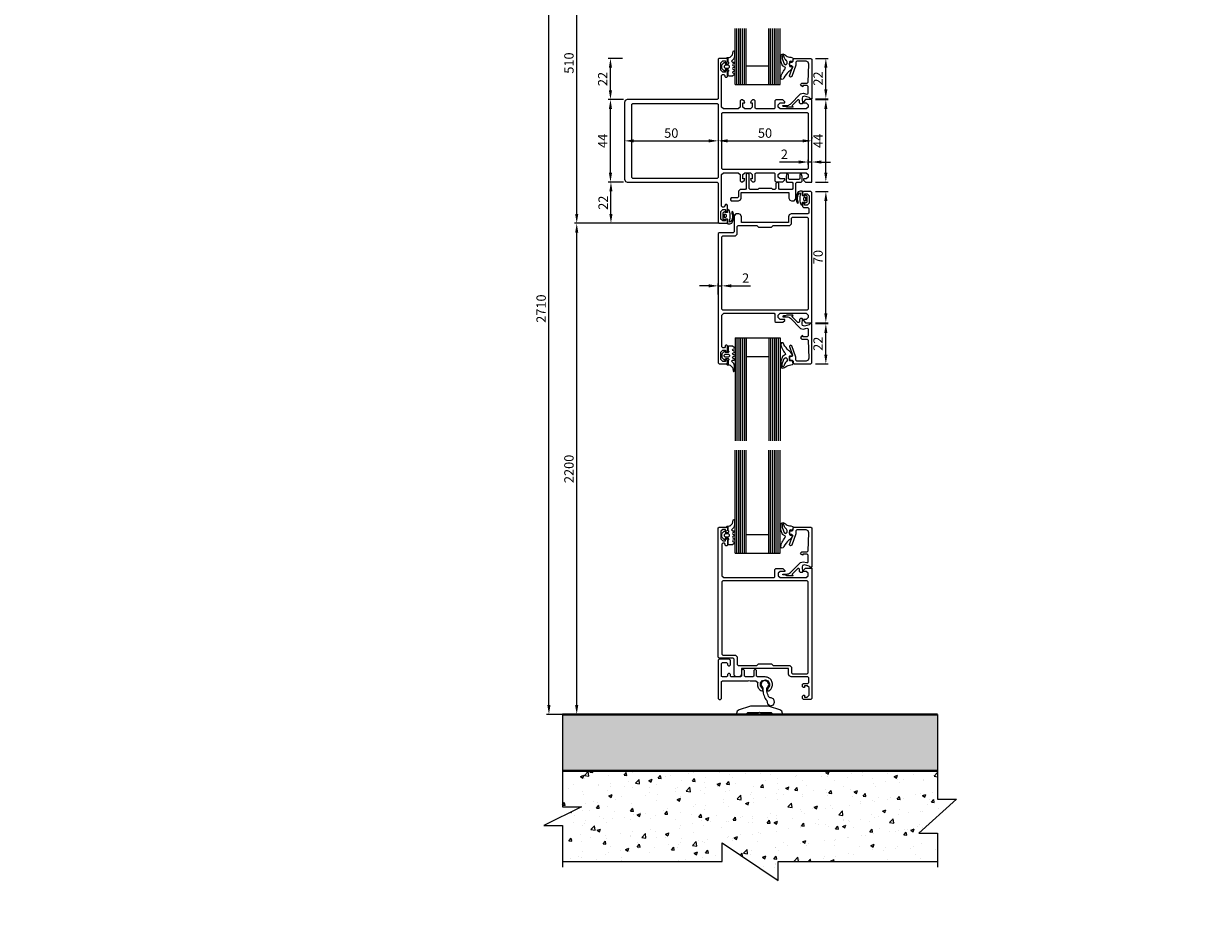
# Model space of a CAD drawing. Units: millimetres. Extents: x -510332 to 570191, y -75457 to 153930.
# Drawn here: x 2734 to 3366, y -1961 to -1479 of the extents above; entities that cross this region are included whole.
import ezdxf

# ---------------------------------------------------------------- set-up
doc = ezdxf.new("R2010")
doc.units = ezdxf.units.MM
doc.header["$LTSCALE"] = 0.5
doc.linetypes.add('AUSGEZOGEN', pattern=[0])
doc.layers.add('A-WALL-PLAST', color=7, linetype='Continuous', lineweight=40)
doc.dimstyles.new('New 2', dxfattribs={"dimtxt": 5, "dimasz": 5, "dimexe": 1.2, "dimexo": 2, "dimgap": 1, "dimtad": 1, "dimtoh": 1, "dimtxsty": 'Standard', "dimcen": 2.5, "dimadec": 1, "dimazin": 0, "dimtfac": 1, "dimtmove": 0, "dimatfit": 3, "dimfxl": 1, "dimarcsym": 0})

# ---------------------------------------------------------------- blocks, each defined once
blk = doc.blocks.new('*D1535')
at = {"color": 0, "lineweight": -2}
for p, q in [((6199.63, -1736.21), (6206.27, -1736.21)), ((6205.07, -1752.71), (6205.07, -1741.21)), ((6199.63, -1757.71), (6206.27, -1757.71)), ((2208.31, -1942.13), (2203.31, -1942.13)), ((2213.31, -1958.82), (2213.31, -1940.93)), ((2213.31, -1942.13), (2218.31, -1942.13)), ((2218.31, -1958.81), (2218.31, -1940.93)), ((2223.31, -1942.13), (2228.31, -1942.13))]:
    blk.add_line(p, q, dxfattribs=at)
at = {"color": 0}
for points in [[(6204.23, -1741.21), (6205.9, -1741.21), (6205.07, -1736.21)], [(6204.23, -1752.71), (6205.9, -1752.71), (6205.07, -1757.71)], [(2208.31, -1941.29), (2208.31, -1942.96), (2213.31, -1942.13)], [(2223.31, -1941.29), (2223.31, -1942.96), (2218.31, -1942.13)]]:
    blk.add_solid(points, dxfattribs=at)
at = {"layer": 'Defpoints', "color": 0}
for p in [(6197.63, -1736.21), (6205.07, -1736.21), (6197.63, -1757.71), (2218.31, -1942.13), (2213.31, -1960.82), (2218.31, -1960.81)]:
    blk.add_point(p, dxfattribs=at)
at = {"color": 0, "insert": (6201.57, -1746.96), "char_height": 5, "attachment_point": 5, "rotation": 90}
blk.add_mtext('22', dxfattribs=at)
at = {"color": 0, "insert": (2215.81, -1938.63), "char_height": 5, "attachment_point": 5}
blk.add_mtext('5', dxfattribs=at)
blk = doc.blocks.new('184030')
blk.add_lwpolyline([(0.5, 0), (0.5, -1), (0.62, -1), (1.1, -1.37), (1.81, -3.99), (1.51, -4.99), (0.75, -5.24), (-2.01, -5), (-2.2, -5.14), (-2.2, -6.03), (-1.74, -6.53), (-0.49, -6.63), (-0.06, -6.96), (-0.18, -7.48), (-3.17, -10.47), (-3.39, -10.51), (-3.85, -10.02), (-4, -10.13), (-4, -13.4), (-3.6, -14.18), (-3.6, -15.23), (-3.52, -15.42), (-3.35, -15.5), (-3.18, -15.42), (-3.1, -15.23), (-3.1, -13.27), (-3.06, -12.78), (-2.94, -12.29), (-2.69, -11.88), (-2.35, -11.49), (3.12, -6.02), (3.51, -4.57), (2.99, -2.63), (3.14, -2.13), (3.47, -2), (5, -2), (7, -2), (7.5, -2.5), (7.5, -4.9), (6.9, -4.9), (7.27, -5.53), (8, -6), (8.8, -5.31), (8.8, -2.48), (9.28, -1.98), (18.94, -1.57), (20.04, -1.98), (20.5, -3.06), (20.5, -8), (20, -8.5), (18.43, -8.5), (18.32, -8.53), (12.33, -10.71), (12, -11.5), (12.48, -12), (12.67, -11.97), (17.33, -10.27), (17.52, -10.24), (18, -10.74), (18, -11.5), (18.5, -12), (19.5, -12), (20, -11.5), (20, -10.5), (20.5, -10), (21.5, -10), (22, -9.5), (22, -0.5), (21.5, 0), (0.5, 0)], close=True)
blk = doc.blocks.new('224350')
at = {"extrusion": (0, 0, -1)}
blk.add_lwpolyline([(-8.16, -3.9), (-7.48, -3.56), (-6.84, -3.15), (-6.23, -2.71), (-5.65, -2.21), (-4.94, -2.09), (-3.95, -3.76), (-1.47, -4.5), (-0.61, -4.62), (1.07, -4.62), (2.06, -4.2), (2.34, -3.43), (1.99, -2.59), (1.62, -2.14), (1.3, -1.66), (1.04, -1.14), (0.84, -0.59), (0.7, -0.03), (0.56, 0.77), (0.34, 1.71), (0.01, 1.94), (-1.46, 1.63), (-1.69, 1.3), (-1.56, 0.44), (-1.62, 0.19), (-1.85, 0.08), (-4.05, 0.08), (-4.26, 0.16), (-4.35, 0.38), (-4.35, 1.52), (-4.53, 1.75), (-4.81, 1.72), (-5.35, 1.32), (-6.12, 0.68), (-6.84, -0.02), (-7.24, -0.46), (-7.91, -1.11), (-8.68, -1.76), (-9.49, -2.36), (-10.33, -2.9), (-11.17, -3.36), (-11.33, -4.34), (-10.07, -4.56), (-9.58, -4.44), (-8.86, -4.2), (-8.16, -3.9)], close=True, dxfattribs=at)
blk.add_lwpolyline([(0.6, -3.7), (2.94, -2.79), (3.5, -1.91), (2.71, -1.22), (1.81, -1.22), (1.21, -1.5), (1.05, -1.69), (0.68, -2.05), (0.27, -2.35), (-0.17, -2.61), (-0.65, -2.8), (-1.14, -2.93), (-1.64, -3.38), (-1.62, -3.56), (-1.05, -3.92), (0.05, -3.82), (0.6, -3.7)], close=True)
blk = doc.blocks.new('224063')
blk.add_lwpolyline([(-0.05, 0.6), (-0.45, 0.2), (-0.54, -0.85), (-0.64, -1.35), (-1.86, -2.72), (-2.69, -2.85), (-3.59, -2.95), (-3.96, -3.15), (-4.02, -3.37), (-3.59, -3.8), (-0.96, -3.8), (0.29, -3.32), (1.53, -2.2), (2.05, -2.7), (2.05, -3.52), (2.46, -3.8), (2.79, -3.6), (3.1, -2.8), (3.45, -2.6), (3.79, -2.8), (4.1, -3.6), (4.45, -3.8), (4.79, -3.6), (5.1, -2.8), (5.45, -2.6), (5.79, -2.8), (6.1, -3.6), (6.45, -3.8), (6.79, -3.6), (7.1, -2.8), (7.45, -2.6), (7.79, -2.8), (8.1, -3.6), (8.45, -3.8), (8.79, -3.6), (9.45, -2.6), (9.45, -0.6), (9.15, -0.3), (7.05, -0.3), (6.7, -0.78), (6.39, -0.78), (6.05, -0.3), (6.05, 1), (6.14, 1.21), (6.64, 1.37), (6.75, 1.63), (6.66, 1.81), (5.62, 2.85), (5.27, 3), (3.63, 3), (3.27, 2.85), (2.23, 1.81), (2.15, 1.53), (2.45, 1.3), (2.55, 1.3), (2.85, 1), (2.85, -0.3), (2.5, -0.78), (2.19, -0.78), (1.85, -0.3), (-0.05, -0.3), (-0.05, 0.6)], close=True)
at = {"extrusion": (0, 0, -1)}
blk.add_lwpolyline([(-3.65, -0.6), (-3.65, 1.3), (-4.15, 1.8), (-4.75, 1.8), (-5.25, 1.3), (-5.25, -0.6), (-4.75, -1.1), (-4.15, -1.1), (-3.65, -0.6)], close=True, dxfattribs=at)
blk = doc.blocks.new('157240')
blk.add_lwpolyline([(5.5, 0), (74.5, 0), (75, 0.5), (75, 4.5), (74.5, 5), (73.2, 5), (72.7, 4.5), (72.7, 4), (73.7, 4), (73.7, 2.5), (72.7, 1.5), (68.7, 1.5), (67.7, 2.5), (67.7, 4), (68.7, 4), (68.7, 4.5), (68.2, 5), (65.4, 5), (64.92, 4.65), (64.92, 4.15), (65.4, 3.8), (65.9, 3.8), (66.4, 3.3), (66.4, 2.5), (65.9, 2), (49, 2), (48, 3), (48, 24.5), (48, 25.5), (48, 29.8), (48.5, 30.3), (52.3, 30.3), (52.8, 30.8), (52.8, 34.5), (51.8, 35.5), (51.3, 35.5), (51.3, 33), (50.3, 32), (49, 32), (48, 33), (48, 40), (48, 41), (48, 47), (49, 48), (50.3, 48), (51.3, 47), (51.3, 45.5), (51.9, 45.5), (53, 46.6), (53, 50), (-16.5, 50), (-17, 49.5), (-17, 45.5), (-16.5, 45), (-15.2, 45), (-14.7, 45.5), (-14.7, 46), (-15.7, 46), (-15.7, 47.5), (-14.7, 48.5), (-10.7, 48.5), (-9.7, 47.5), (-9.7, 46), (-10.7, 46), (-10.7, 45.5), (-10.2, 45), (-8.9, 45), (-8.4, 45.5), (-8.4, 47.8), (-7.9, 48.3), (-5.5, 48.3), (-5, 47.8), (-5, 39), (-4.46, 37.85), (-3.5, 37.5), (-0.5, 37.5), (-0.5, 25.5), (-0.5, 24.5), (-0.5, 12.5), (-3.5, 12.5), (-4.65, 11.96), (-5, 11), (-5, 9.5), (-4, 8.5), (4.5, 8.5), (5, 8), (5, 0.5), (5.5, 0)], close=True)
at = {"extrusion": (0, 0, -1)}
blk.add_lwpolyline([(-45.8, 2), (-7.2, 2), (-6.7, 2.5), (-6.7, 9.2), (-5.7, 10.2), (-1.7, 10.2), (-1.2, 10.7), (-1.2, 20.7), (-2, 21.5), (-2, 28.5), (-1.2, 29.3), (-1.2, 38.2), (-0.2, 39.2), (2.8, 39.2), (3.3, 39.7), (3.3, 47.5), (2.8, 48), (-45.8, 48), (-46.3, 47.5), (-46.3, 2.5), (-45.8, 2)], close=True, dxfattribs=at)
blk = doc.blocks.new('158770')
blk.add_lwpolyline([(5, -8.7), (5, -9.5), (4.5, -10), (2.3, -10), (1.83, -9.69), (1.8, -9.5), (1.8, -2.8), (2.3, -2.3), (4.5, -2.3), (5, -2.8), (5, -3.6), (5.5, -4.1), (6, -4.1), (6.5, -3.6), (6.5, -1.37), (6.35, -0.83), (5.7, -0.5), (0.5, -0.5), (0, -1), (0, -21.5), (0.5, -22), (1.3, -22), (1.8, -21.5), (1.8, -12.48), (2.3, -12), (16, -12), (16.61, -11.81), (17, -12), (20.09, -12), (21.09, -13), (21.03, -13.51), (21.01, -14.24), (21.07, -14.74), (21.2, -15.24), (21.4, -15.72), (21.65, -16.16), (21.95, -16.57), (22.31, -16.94), (22.71, -17.26), (23.22, -17.48), (23.61, -17.31), (23.75, -16.91), (23.75, -16.41), (22.64, -14.79), (22.64, -13.17), (23.63, -11.89), (25.21, -11.49), (26.69, -12.14), (27.47, -13.57), (27.36, -14.79), (26.25, -16.41), (26.25, -16.91), (26.39, -17.31), (26.78, -17.48), (27.07, -17.4), (27.49, -17.11), (27.87, -16.76), (28.21, -16.37), (28.49, -15.94), (28.71, -15.48), (28.87, -14.99), (28.97, -14.49), (29, -13.98), (28.97, -13.47), (28.87, -12.97), (28.71, -12.48), (28.49, -12.02), (28.21, -11.59), (27.87, -11.2), (27.49, -10.85), (27.07, -10.56), (27.03, -10.54), (26.56, -10.3), (26.06, -10.14), (25.55, -10.03), (25, -10), (21, -10), (20.5, -9.5), (20.5, -6.5), (20, -6), (19.5, -6), (19, -6.5), (19, -9.5), (18.5, -10), (14.5, -10), (14, -9.5), (14, -6.5), (13.5, -6), (13, -6), (12.5, -6.5), (12.5, -9.5), (12, -10), (7, -10), (6.5, -9.5), (6.5, -8.7), (6, -8.2), (5.5, -8.2), (5, -8.7)], close=True)
blk = doc.blocks.new('204285')
blk.add_lwpolyline([(1.27, -10.33), (2.94, -11.32), (4.43, -10.8), (5.12, -9.38), (4.62, -7.89), (3.21, -7.17), (2.72, -7.19), (2.31, -7), (1.93, -6.38), (1.62, -5.73), (1.36, -5.06), (1.16, -4.36), (1.02, -3.66), (0.94, -2.94), (0.92, -2.22), (0.92, -2.12), (1.02, -1.86), (1.46, -1.48), (2.03, 0.05), (1.33, 1.53), (-0.22, 2.06), (-1.67, 1.32), (-2.16, -0.24), (-1.39, -1.68), (-1.19, -1.83), (-1.1, -2.06), (-1.11, -2.48), (-1.11, -3.21), (-1.05, -3.94), (-0.94, -4.66), (-0.76, -5.38), (-0.54, -6.07), (-0.25, -6.75), (0.08, -7.4), (0.47, -8.03), (0.9, -8.62), (1.27, -10.33)], close=True)
blk = doc.blocks.new('157350')
blk.add_lwpolyline([(27.05, 4.26), (21.44, 2.45), (20.43, 1.72), (20.05, 0.54), (20.05, 0), (25.05, 0), (26.05, 1), (31.8, 1), (32.3, 1.2), (32.8, 1), (38.55, 1), (39.55, 0), (44.55, 0), (44.55, 0.54), (44.17, 1.72), (43.16, 2.45), (37.55, 4.26), (37.05, 4.39), (36.53, 4.47), (36.01, 4.5), (28.59, 4.5), (28.07, 4.47), (27.55, 4.39), (27.05, 4.26)], close=True)
blk = doc.blocks.new('224683')
blk.add_lwpolyline([(-0.11, 0.66), (-0.06, 0.4), (0.31, 0.15), (0.31, -0.81), (0.23, -0.98), (0.11, -1.01), (-2.04, -1.01), (-2.2, -1.1), (-2.23, -1.22), (-2.23, -2.22), (-1.84, -3.31), (-1.18, -3.69), (-0.71, -3.9), (-0.19, -4.09), (0.33, -4.25), (0.86, -4.35), (1.41, -4.38), (1.91, -4.38), (2.54, -4.31), (3.15, -4.18), (3.75, -3.99), (4.25, -3.61), (4.06, -3.22), (3.5, -3.33), (2.97, -3.5), (2.43, -3.62), (1.88, -3.68), (0.06, -3.43), (-1.3, -2.39), (-0.89, -2.11), (-0.1, -2.29), (0.71, -2.41), (1.52, -2.46), (2.34, -2.44), (3.15, -2.36), (3.95, -2.21), (4.74, -1.99), (5.49, -1.01), (3.92, -1.01), (3.75, -0.93), (3.72, -0.81), (3.72, 0.14), (4.06, 0.63), (3.67, 1.37), (3.53, 1.48), (0.49, 1.48), (0.36, 1.38), (-0.11, 0.66)], close=True)
at = {"extrusion": (0, 0, -1)}
blk.add_lwpolyline([(-2.01, 0.62), (-2.91, 0.78), (-2.91, 0.08), (-2.61, -0.22), (-1.41, -0.22), (-1.11, 0.08), (-1.11, 0.78), (-2.01, 0.62)], close=True, dxfattribs=at)
blk = doc.blocks.new('157070')
at = {"color": 7, "linetype": 'AUSGEZOGEN'}
for points in [[(0, 0.5), (0.5, 0), (21.5, 0), (22, -0.5), (22, -48.5), (22.56, -49.67), (23.5, -50), (64.5, -50), (65.67, -49.44), (66, -48.5), (66, -0.5), (66.5, 0), (87.5, 0), (88, 0.5), (88, 4.5), (87.5, 5), (86.2, 5), (85.7, 4.5), (85.7, 4), (86.7, 4), (86.7, 2.5), (85.7, 1.5), (81.7, 1.5), (80.7, 2.5), (80.7, 4), (81.7, 4), (81.7, 4.5), (81.2, 5), (78.4, 5), (77.92, 4.65), (77.92, 3.95), (78.4, 3.6), (78.9, 3.6), (79.4, 3.1), (79.4, 2.3), (78.9, 1.8), (62, 1.8), (61, 2.8), (61, 10.7), (62, 11.7), (65.3, 11.7), (65.8, 12.2), (65.8, 13.03), (65.06, 14), (64.3, 14.2), (64.3, 13.2), (62, 13.2), (61, 14.2), (61, 17.2), (62, 18.2), (64.3, 18.2), (64.3, 17.2), (65.06, 17.4), (65.8, 18.37), (65.8, 19.2), (65.3, 19.7), (61.5, 19.7), (61, 20.2), (61, 24.5), (61, 25.5), (61, 29.8), (61.5, 30.3), (65.3, 30.3), (65.8, 30.8), (65.8, 34.5), (64.8, 35.5), (64.3, 35.5), (64.3, 33), (63.3, 32), (62, 32), (61, 33), (61, 40), (61, 41), (61, 47), (62, 48), (63.3, 48), (64.3, 47), (64.3, 45.5), (64.9, 45.5), (66, 46.6), (66, 50), (22, 50), (22, 46.6), (23.1, 45.5), (23.7, 45.5), (23.7, 47), (24.7, 48), (26, 48), (27, 47), (27, 41), (27, 40), (27, 33), (26, 32), (24.7, 32), (23.7, 33), (23.7, 35.5), (23.2, 35.5), (22.2, 34.5), (22.2, 30.8), (22.7, 30.3), (26.5, 30.3), (27, 29.8), (27, 25.5), (27, 24.5), (27, 20.2), (26.5, 19.7), (22.7, 19.7), (22.2, 19.2), (22.2, 18.37), (22.94, 17.4), (23.7, 17.2), (23.7, 18.2), (26, 18.2), (27, 17.2), (27, 14.2), (26, 13.2), (23.7, 13.2), (23.7, 14.2), (22.94, 14), (22.2, 13.03), (22.2, 12.2), (22.7, 11.7), (26, 11.7), (27, 10.7), (27, 2.8), (26, 1.8), (9.1, 1.8), (8.6, 2.3), (8.6, 3.1), (9.1, 3.6), (9.6, 3.6), (10.08, 3.95), (10.08, 4.65), (9.6, 5), (6.8, 5), (6.3, 4.5), (6.3, 4), (7.3, 4), (7.3, 2.5), (6.3, 1.5), (2.3, 1.5), (1.3, 2.5), (1.3, 4), (2.3, 4), (2.3, 4.5), (1.8, 5), (0.5, 5), (0, 4.5), (0, 0.5)], [(28.8, 2.5), (28.8, 47.5), (29.3, 48), (58.7, 48), (59.2, 47.5), (59.2, 2.5), (58.7, 2), (29.3, 2), (28.8, 2.5)]]:
    blk.add_lwpolyline(points, dxfattribs=at)
blk.add_lwpolyline([(24.5, -46), (24, -45.5), (24, -0.5), (24.5, 0), (63.5, 0), (64, -0.5), (64, -45.5), (63.5, -46)], close=True, dxfattribs=at)
blk = doc.blocks.new('157310')
blk.add_lwpolyline([(8.4, -43), (8.9, -43.5), (9.5, -43.5), (10, -43), (10, -39.2), (9.46, -38.05), (8.5, -37.7), (5.5, -37.7), (5.5, -25.5), (5.5, -24.5), (5.5, -12.3), (8.5, -12.3), (9.65, -11.76), (10, -10.8), (10, -9.5), (9, -8.5), (0.5, -8.5), (0, -8), (0, -5.7), (-0.5, -5.2), (-2.9, -5.2), (-4.08, -5.52), (-4.45, -6.07), (-3.95, -6.5), (-1.8, -6.5), (-1.3, -7), (-1.3, -12), (-1.8, -12.5), (-3.95, -12.5), (-4.45, -12.93), (-4.08, -13.48), (-2.9, -13.8), (-0.5, -13.8), (0, -13.3), (0, -10.6), (0.5, -10.1), (3.4, -10.1), (3.9, -10.6), (3.9, -17.2), (3.4, -17.7), (0.8, -17.7), (0.3, -18.2), (0.3, -18.7), (0.8, -19.2), (3.4, -19.2), (3.9, -19.7), (3.9, -20.89), (3.4, -21.39), (3.4, -28.39), (3.9, -28.89), (3.9, -33), (3.4, -33.5), (-4, -33.5), (-4.5, -34), (-4.5, -34.5), (-4, -35), (3.4, -35), (3.9, -35.5), (3.9, -38.2), (4.9, -39.2), (7.9, -39.2), (8.4, -39.7), (8.4, -43)], close=True)
blk = doc.blocks.new('*D1567')
at = {"color": 0, "lineweight": -2}
for p, q in [((3104.9, -1539.27), (3104.9, -1540.07)), ((3109.9, -1541.27), (3149.9, -1541.27)), ((3154.9, -1539.27), (3154.9, -1540.07))]:
    blk.add_line(p, q, dxfattribs=at)
at = {"color": 0}
for points in [[(3109.9, -1540.44), (3109.9, -1542.1), (3104.9, -1541.27)], [(3149.9, -1540.44), (3149.9, -1542.1), (3154.9, -1541.27)]]:
    blk.add_solid(points, dxfattribs=at)
at = {"layer": 'Defpoints', "color": 0}
for p in [(3104.9, -1541.27), (3154.9, -1541.27), (3154.9, -1541.27)]:
    blk.add_point(p, dxfattribs=at)
at = {"color": 0, "insert": (3129.9, -1537.77), "char_height": 5, "attachment_point": 5}
blk.add_mtext('50', dxfattribs=at)
blk = doc.blocks.new('*D1568')
at = {"color": 0, "lineweight": -2}
for p, q in [((3147.9, -1552.57), (3137.57, -1552.57)), ((3152.9, -1553.97), (3152.9, -1551.37)), ((3154.9, -1552.57), (3152.9, -1552.57)), ((3154.9, -1553.97), (3154.9, -1551.37)), ((3159.9, -1552.57), (3164.9, -1552.57))]:
    blk.add_line(p, q, dxfattribs=at)
at = {"color": 0}
for points in [[(3147.9, -1551.74), (3147.9, -1553.4), (3152.9, -1552.57)], [(3159.9, -1551.74), (3159.9, -1553.4), (3154.9, -1552.57)]]:
    blk.add_solid(points, dxfattribs=at)
at = {"layer": 'Defpoints', "color": 0}
for p in [(3154.9, -1552.57), (3152.9, -1555.97), (3154.9, -1555.97)]:
    blk.add_point(p, dxfattribs=at)
at = {"color": 0, "insert": (3140.24, -1549.07), "char_height": 5, "attachment_point": 5}
blk.add_mtext('2', dxfattribs=at)
blk = doc.blocks.new('*D1569')
at = {"color": 0, "lineweight": -2}
for p, q in [((3156.9, -1519.27), (3163.54, -1519.27)), ((3162.34, -1558.27), (3162.34, -1524.27)), ((3156.9, -1563.27), (3163.54, -1563.27))]:
    blk.add_line(p, q, dxfattribs=at)
at = {"color": 0}
for points in [[(3161.51, -1524.27), (3163.17, -1524.27), (3162.34, -1519.27)], [(3161.51, -1558.27), (3163.17, -1558.27), (3162.34, -1563.27)]]:
    blk.add_solid(points, dxfattribs=at)
at = {"layer": 'Defpoints', "color": 0}
for p in [(3154.9, -1519.27), (3162.34, -1519.27), (3154.9, -1563.27)]:
    blk.add_point(p, dxfattribs=at)
at = {"color": 0, "insert": (3158.84, -1541.27), "char_height": 5, "attachment_point": 5, "rotation": 90}
blk.add_mtext('44', dxfattribs=at)
blk = doc.blocks.new('*D1570')
at = {"color": 0, "lineweight": -2}
for p, q in [((3156.9, -1568.27), (3163.54, -1568.27)), ((3162.34, -1633.27), (3162.34, -1573.27)), ((3156.9, -1638.27), (3163.54, -1638.27))]:
    blk.add_line(p, q, dxfattribs=at)
at = {"color": 0}
for points in [[(3161.51, -1573.27), (3163.17, -1573.27), (3162.34, -1568.27)], [(3161.51, -1633.27), (3163.17, -1633.27), (3162.34, -1638.27)]]:
    blk.add_solid(points, dxfattribs=at)
at = {"layer": 'Defpoints', "color": 0}
for p in [(3154.9, -1568.27), (3162.34, -1568.27), (3154.9, -1638.27)]:
    blk.add_point(p, dxfattribs=at)
at = {"color": 0, "insert": (3158.84, -1603.27), "char_height": 5, "attachment_point": 5, "rotation": 90}
blk.add_mtext('70', dxfattribs=at)
blk = doc.blocks.new('*D1571')
at = {"color": 0, "lineweight": -2}
for p, q in [((3104.9, -1623.27), (3104.9, -1617.42)), ((3106.9, -1623.27), (3106.9, -1617.42)), ((3099.9, -1618.62), (3094.9, -1618.62)), ((3104.9, -1618.62), (3106.9, -1618.62)), ((3111.9, -1618.62), (3122.24, -1618.62))]:
    blk.add_line(p, q, dxfattribs=at)
at = {"color": 0}
for points in [[(3099.9, -1617.79), (3099.9, -1619.46), (3104.9, -1618.62)], [(3111.9, -1617.79), (3111.9, -1619.46), (3106.9, -1618.62)]]:
    blk.add_solid(points, dxfattribs=at)
at = {"layer": 'Defpoints', "color": 0}
for p in [(3106.9, -1618.62), (3104.9, -1625.27), (3106.9, -1625.27)]:
    blk.add_point(p, dxfattribs=at)
at = {"color": 0, "insert": (3119.57, -1615.12), "char_height": 5, "attachment_point": 5}
blk.add_mtext('2', dxfattribs=at)
blk = doc.blocks.new('*D1573')
at = {"color": 0, "lineweight": -2}
for p, q in [((3156.9, -1497.27), (3163.54, -1497.27)), ((3162.34, -1513.77), (3162.34, -1502.27)), ((3156.9, -1518.77), (3163.54, -1518.77))]:
    blk.add_line(p, q, dxfattribs=at)
at = {"color": 0}
for points in [[(3161.51, -1502.27), (3163.17, -1502.27), (3162.34, -1497.27)], [(3161.51, -1513.77), (3163.17, -1513.77), (3162.34, -1518.77)]]:
    blk.add_solid(points, dxfattribs=at)
at = {"layer": 'Defpoints', "color": 0}
for p in [(3154.9, -1497.27), (3162.34, -1497.27), (3154.9, -1518.77)]:
    blk.add_point(p, dxfattribs=at)
at = {"color": 0, "insert": (3158.84, -1508.02), "char_height": 5, "attachment_point": 5, "rotation": 90}
blk.add_mtext('22', dxfattribs=at)
blk = doc.blocks.new('*D1574')
at = {"color": 0, "lineweight": -2}
for p, q in [((3054.9, -1539.27), (3054.9, -1540.07)), ((3059.9, -1541.27), (3099.9, -1541.27)), ((3104.9, -1539.27), (3104.9, -1540.07))]:
    blk.add_line(p, q, dxfattribs=at)
at = {"color": 0}
for points in [[(3059.9, -1540.44), (3059.9, -1542.1), (3054.9, -1541.27)], [(3099.9, -1540.44), (3099.9, -1542.1), (3104.9, -1541.27)]]:
    blk.add_solid(points, dxfattribs=at)
at = {"layer": 'Defpoints', "color": 0}
for p in [(3054.9, -1541.27), (3104.9, -1541.27), (3104.9, -1541.27)]:
    blk.add_point(p, dxfattribs=at)
at = {"color": 0, "insert": (3079.9, -1537.77), "char_height": 5, "attachment_point": 5}
blk.add_mtext('50', dxfattribs=at)
blk = doc.blocks.new('*D1575')
at = {"color": 0, "lineweight": -2}
for p, q in [((3054.4, -1519.27), (3046.26, -1519.27)), ((3047.46, -1558.27), (3047.46, -1524.27)), ((3054.4, -1563.27), (3046.26, -1563.27))]:
    blk.add_line(p, q, dxfattribs=at)
at = {"color": 0}
for points in [[(3046.62, -1524.27), (3048.29, -1524.27), (3047.46, -1519.27)], [(3046.62, -1558.27), (3048.29, -1558.27), (3047.46, -1563.27)]]:
    blk.add_solid(points, dxfattribs=at)
at = {"layer": 'Defpoints', "color": 0}
for p in [(3047.46, -1519.27), (3056.4, -1519.27), (3056.4, -1563.27)]:
    blk.add_point(p, dxfattribs=at)
at = {"color": 0, "insert": (3043.96, -1541.27), "char_height": 5, "attachment_point": 5, "rotation": 90}
blk.add_mtext('44', dxfattribs=at)
blk = doc.blocks.new('*D1576')
at = {"color": 0, "lineweight": -2}
for p, q in [((3053.9, -1497.27), (3046.26, -1497.27)), ((3047.46, -1514.27), (3047.46, -1502.27)), ((3053.9, -1519.27), (3046.26, -1519.27))]:
    blk.add_line(p, q, dxfattribs=at)
at = {"color": 0}
for points in [[(3046.62, -1502.27), (3048.29, -1502.27), (3047.46, -1497.27)], [(3046.62, -1514.27), (3048.29, -1514.27), (3047.46, -1519.27)]]:
    blk.add_solid(points, dxfattribs=at)
at = {"layer": 'Defpoints', "color": 0}
for p in [(3047.46, -1497.27), (3055.9, -1497.27), (3055.9, -1519.27)]:
    blk.add_point(p, dxfattribs=at)
at = {"color": 0, "insert": (3043.96, -1508.27), "char_height": 5, "attachment_point": 5, "rotation": 90}
blk.add_mtext('22', dxfattribs=at)
blk = doc.blocks.new('*D1577')
at = {"color": 0, "lineweight": -2}
for p, q in [((3054.15, -1563.27), (3046.51, -1563.27)), ((3047.71, -1580.27), (3047.71, -1568.27)), ((3054.15, -1585.27), (3046.51, -1585.27))]:
    blk.add_line(p, q, dxfattribs=at)
at = {"color": 0}
for points in [[(3046.88, -1568.27), (3048.54, -1568.27), (3047.71, -1563.27)], [(3046.88, -1580.27), (3048.54, -1580.27), (3047.71, -1585.27)]]:
    blk.add_solid(points, dxfattribs=at)
at = {"layer": 'Defpoints', "color": 0}
for p in [(3047.71, -1563.27), (3056.15, -1563.27), (3056.15, -1585.27)]:
    blk.add_point(p, dxfattribs=at)
at = {"color": 0, "insert": (3044.21, -1574.27), "char_height": 5, "attachment_point": 5, "rotation": 90}
blk.add_mtext('22', dxfattribs=at)
blk = doc.blocks.new('*D1578')
at = {"color": 0, "lineweight": -2}
for p, q in [((3156.9, -1638.77), (3163.54, -1638.77)), ((3162.34, -1655.27), (3162.34, -1643.77)), ((3156.9, -1660.27), (3163.54, -1660.27))]:
    blk.add_line(p, q, dxfattribs=at)
at = {"color": 0}
for points in [[(3161.51, -1643.77), (3163.17, -1643.77), (3162.34, -1638.77)], [(3161.51, -1655.27), (3163.17, -1655.27), (3162.34, -1660.27)]]:
    blk.add_solid(points, dxfattribs=at)
at = {"layer": 'Defpoints', "color": 0}
for p in [(3154.9, -1638.77), (3162.34, -1638.77), (3154.9, -1660.27)]:
    blk.add_point(p, dxfattribs=at)
at = {"color": 0, "insert": (3158.84, -1649.52), "char_height": 5, "attachment_point": 5, "rotation": 90}
blk.add_mtext('22', dxfattribs=at)
blk = doc.blocks.new('*D1581')
at = {"color": 0, "lineweight": -2}
for p, q in [((3105.4, -1585.27), (3028.26, -1585.27)), ((3029.46, -1842.27), (3029.46, -1590.27)), ((3042.2, -1847.27), (3028.26, -1847.27))]:
    blk.add_line(p, q, dxfattribs=at)
at = {"color": 0}
for points in [[(3028.62, -1590.27), (3030.29, -1590.27), (3029.46, -1585.27)], [(3028.62, -1842.27), (3030.29, -1842.27), (3029.46, -1847.27)]]:
    blk.add_solid(points, dxfattribs=at)
at = {"layer": 'Defpoints', "color": 0}
for p in [(3029.46, -1585.27), (3107.4, -1585.27), (3044.2, -1847.27)]:
    blk.add_point(p, dxfattribs=at)
at = {"color": 0, "insert": (3025.96, -1716.27), "char_height": 5, "attachment_point": 5, "rotation": 90}
blk.add_mtext('2200', dxfattribs=at)
blk = doc.blocks.new('*D1582')
at = {"color": 0, "lineweight": -2}
for p, q in [((3029.65, -1414.27), (3028.26, -1414.27)), ((3029.46, -1580.27), (3029.46, -1419.27)), ((3105.4, -1585.27), (3028.26, -1585.27))]:
    blk.add_line(p, q, dxfattribs=at)
at = {"color": 0}
for points in [[(3028.62, -1419.27), (3030.29, -1419.27), (3029.46, -1414.27)], [(3028.62, -1580.27), (3030.29, -1580.27), (3029.46, -1585.27)]]:
    blk.add_solid(points, dxfattribs=at)
at = {"layer": 'Defpoints', "color": 0}
for p in [(3029.46, -1414.27), (3031.65, -1414.27), (3107.4, -1585.27)]:
    blk.add_point(p, dxfattribs=at)
at = {"color": 0, "insert": (3025.96, -1499.77), "char_height": 5, "attachment_point": 5, "rotation": 90}
blk.add_mtext('510', dxfattribs=at)
blk = doc.blocks.new('*D1583')
at = {"color": 0, "lineweight": -2}
for p, q in [((3029.65, -1414.27), (3013.42, -1414.27)), ((3014.62, -1842.27), (3014.62, -1419.27)), ((3040.2, -1847.27), (3013.42, -1847.27))]:
    blk.add_line(p, q, dxfattribs=at)
at = {"color": 0}
for points in [[(3013.79, -1419.27), (3015.46, -1419.27), (3014.62, -1414.27)], [(3013.79, -1842.27), (3015.46, -1842.27), (3014.62, -1847.27)]]:
    blk.add_solid(points, dxfattribs=at)
at = {"layer": 'Defpoints', "color": 0}
for p in [(3014.62, -1414.27), (3031.65, -1414.27), (3042.2, -1847.27)]:
    blk.add_point(p, dxfattribs=at)
at = {"color": 0, "insert": (3011.12, -1630.77), "char_height": 5, "attachment_point": 5, "rotation": 90}
blk.add_mtext('2710', dxfattribs=at)

msp = doc.modelspace()

# ---------------------------------------------------------------- hatches: boundary and pattern name
h = msp.add_hatch()
h.set_pattern_fill('AR-SAND', color=8, scale=0.1, style=0)
h.set_pattern_definition([(37.5, (-143.542, -2082.2977), (-0.160003, 4.8941324), [0, -3.8608, 0, -4.318, 0, -4.1275]), (7.5, (-143.542, -2082.2977), (4.495233, 7.168251), [0, -2.0828, 0, -3.4798, 0, -1.3335]), (327.5, (-146.6663, -2082.2977), (7.9099237, 0.014372), [0, -1.27, 0, -4.572, 0, -5.969]), (317.5, (-146.666, -2082.2977), (7.635565, 2.229293), [0, -0.635, 0, -2.9972, 0, -3.429])])
h.paths.add_polyline_path([(3021.954, -1847.269), (3021.954, -1877.269), (3221.954, -1877.269), (3221.954, -1847.269)])
h = msp.add_hatch()
h.set_pattern_fill('AR-CONC', color=8, scale=0.1, style=0)
h.set_pattern_definition([(50, (-928.159, -2151.563), (18.218467, -1.59391), [1.905, -20.955]), (355, (-928.159, -2151.563), (-3.52428, 19.105664), [1.524, -16.764]), (100.451, (-926.64, -2151.696), (14.69425, 17.51167), [1.619, -17.809]), (46.1842, (-928.159, -2146.483), (27.1079, -4.20423), [2.8575, -31.4325]), (96.6356, (-925.9, -2146.833), (23.74042, 24.74256), [2.4285, -26.7135]), (351.184, (-928.159, -2146.483), (23.74046, 24.74251), [2.286, -25.146]), (21, (-925.619, -2147.753), (15.16149, -10.22655), [1.905, -20.955]), (326, (-925.619, -2147.753), (6.1802, 18.4188), [1.524, -16.764]), (71.4514, (-924.355, -2148.605), (21.34165, 8.192286), [1.619, -17.809]), (37.5, (-928.1586, -2151.563), (0.30886, 8.455504), [0, -16.5608, 0, -17.018, 0, -16.8275]), (7.5, (-928.159, -2151.563), (6.681966, 10.018057), [0, -9.7028, 0, -16.1798, 0, -6.4135]), (327.5, (-933.823, -2151.563), (13.55906, -0.572874), [0, -6.35, 0, -19.812, 0, -26.289]), (317.5, (-936.363, -2151.563), (14.812918, 2.54265), [0, -8.255, 0, -13.1572, 0, -18.669])])
h.paths.add_polyline_path([(3221.954, -1925.769), (3221.954, -1910.519), (3211.954, -1910.519), (3231.954, -1892.519), (3221.954, -1892.519), (3221.954, -1877.269), (3021.954, -1877.269), (3021.954, -1896.519), (3031.954, -1896.519), (3011.954, -1906.519), (3021.954, -1906.519), (3021.954, -1925.769), (3106.954, -1925.769), (3106.954, -1915.769), (3136.954, -1935.769), (3136.954, -1925.769)])

# ---------------------------------------------------------------- linework, layer by layer
at = {"color": 253, "extrusion": (-5e-16, 4e-16, -1)}
for p, q in [((3113.903, -1511.269), (3113.903, -1481.269)), ((3114.903, -1511.269), (3114.903, -1481.269)), ((3115.903, -1511.269), (3115.903, -1481.269)), ((3116.903, -1511.269), (3116.903, -1481.269)), ((3117.903, -1511.269), (3117.903, -1481.269)), ((3118.903, -1511.269), (3118.903, -1481.269)), ((3119.903, -1511.269), (3119.903, -1481.269)), ((3131.903, -1511.269), (3131.903, -1481.269)), ((3131.903, -1511.269), (3131.903, -1481.269)), ((3132.903, -1511.269), (3132.903, -1481.269)), ((3133.903, -1511.269), (3133.903, -1481.269)), ((3134.903, -1511.269), (3134.903, -1481.269)), ((3135.903, -1511.269), (3135.903, -1481.269)), ((3136.903, -1511.269), (3136.903, -1481.269)), ((3137.903, -1511.269), (3137.903, -1481.269)), ((3119.903, -1501.269), (3131.903, -1501.269)), ((3113.903, -1511.269), (3131.903, -1511.269)), ((3131.903, -1511.269), (3137.903, -1511.269))]:
    msp.add_line(p, q, dxfattribs=at)
at = {"color": 253}
for p, q in [((3113.903, -1646.269), (3113.903, -1701.269)), ((3113.903, -1646.269), (3131.903, -1646.269)), ((3114.903, -1646.269), (3114.903, -1701.269)), ((3115.903, -1646.269), (3115.903, -1701.269)), ((3116.903, -1646.269), (3116.903, -1701.269)), ((3117.903, -1646.269), (3117.903, -1701.269)), ((3118.903, -1646.269), (3118.903, -1701.269)), ((3119.903, -1646.269), (3119.903, -1701.269)), ((3131.903, -1646.269), (3131.903, -1701.269)), ((3131.903, -1646.269), (3131.903, -1701.269)), ((3131.903, -1646.269), (3137.903, -1646.269)), ((3132.903, -1646.269), (3132.903, -1701.269)), ((3133.903, -1646.269), (3133.903, -1701.269)), ((3134.903, -1646.269), (3134.903, -1701.269)), ((3135.903, -1646.269), (3135.903, -1701.269)), ((3136.903, -1646.269), (3136.903, -1701.269)), ((3137.903, -1646.269), (3137.903, -1701.269)), ((3119.903, -1656.269), (3131.903, -1656.269))]:
    msp.add_line(p, q, dxfattribs=at)
at = {"color": 253, "extrusion": (-2e-16, -2e-16, -1)}
for p, q in [((3113.903, -1761.269), (3113.903, -1706.269)), ((3114.903, -1761.269), (3114.903, -1706.269)), ((3115.903, -1761.269), (3115.903, -1706.269)), ((3116.903, -1761.269), (3116.903, -1706.269)), ((3117.903, -1761.269), (3117.903, -1706.269)), ((3118.903, -1761.269), (3118.903, -1706.269)), ((3119.903, -1761.269), (3119.903, -1706.269)), ((3131.903, -1761.269), (3131.903, -1706.269)), ((3131.903, -1761.269), (3131.903, -1706.269)), ((3132.903, -1761.269), (3132.903, -1706.269)), ((3133.903, -1761.269), (3133.903, -1706.269)), ((3134.903, -1761.269), (3134.903, -1706.269)), ((3135.903, -1761.269), (3135.903, -1706.269)), ((3136.903, -1761.269), (3136.903, -1706.269)), ((3137.903, -1761.269), (3137.903, -1706.269)), ((3119.903, -1751.269), (3131.903, -1751.269)), ((3113.903, -1761.269), (3131.903, -1761.269)), ((3131.903, -1761.269), (3137.903, -1761.269))]:
    msp.add_line(p, q, dxfattribs=at)
for points in [[(3021.954, -1847.269), (3021.954, -1896.519), (3031.954, -1896.519), (3011.954, -1906.519), (3021.954, -1906.519), (3021.954, -1928.769)], [(3221.954, -1847.269), (3221.954, -1892.519), (3231.954, -1892.519), (3211.954, -1910.519), (3221.954, -1910.519), (3221.954, -1928.769)], [(3021.954, -1925.769), (3106.954, -1925.769), (3106.954, -1915.769), (3136.954, -1935.769), (3136.954, -1925.769), (3221.954, -1925.769)]]:
    msp.add_lwpolyline(points)
at = {"layer": 'A-WALL-PLAST'}
for p, q in [((3021.954, -1847.269), (3221.954, -1847.269)), ((3021.954, -1877.269), (3221.954, -1877.269))]:
    msp.add_line(p, q, dxfattribs=at)

# ---------------------------------------------------------------- block references
for name, p, rotation in [('157070', (3104.903, -1497.269), 270), ('224350', (3142.903, -1497.269), 270), ('157310', (3154.903, -1563.269), 270), ('157240', (3104.903, -1585.269), 270), ('224683', (3150.903, -1570.269), 270), ('224683', (3108.903, -1583.269), 90), ('184030', (3154.903, -1638.269), 270), ('224063', (3109.903, -1660.269), 90), ('224350', (3142.903, -1747.269), 270)]:
    msp.add_blockref(name, p, dxfattribs=dict(rotation=rotation))
at = {"extrusion": (-3e-16, 4e-16, -1), "rotation": 270}
msp.add_blockref('224063', (-3109.903, -1497.269), dxfattribs=at)
at = {"extrusion": (0, 5e-16, -1), "rotation": 90}
msp.add_blockref('184030', (-3154.903, -1519.269), dxfattribs=at)
at = {"extrusion": (1e-16, 0, -1), "rotation": 90}
msp.add_blockref('224350', (-3142.903, -1660.269), dxfattribs=at)
at = {"extrusion": (-1e-16, -2e-16, -1), "rotation": 270}
msp.add_blockref('224063', (-3109.903, -1747.269), dxfattribs=at)
at = {"extrusion": (0, -2e-16, -1), "rotation": 90}
msp.add_blockref('157240', (-3104.903, -1822.269), dxfattribs=at)
at = {"extrusion": (2e-16, 0, -1), "rotation": 90}
msp.add_blockref('184030', (-3154.903, -1769.269), dxfattribs=at)
for name, p in [('158770', (3104.903, -1817.269)), ('204285', (3129.903, -1831.269)), ('157350', (3094.654, -1847.269))]:
    msp.add_blockref(name, p)

# ---------------------------------------------------------------- dimensions: what is measured, and where the dimension line sits
for base, p1, p2, text, picture, middle in [((3014.624, -1414.269), (3042.197, -1847.269), (3031.647, -1414.269), '2710', '*D1583', (3011.124, -1630.769)), ((3029.458, -1414.269), (3107.403, -1585.269), (3031.647, -1414.269), '510', '*D1582', (3025.958, -1499.769)), ((3047.457, -1497.269), (3055.895, -1519.269), (3055.895, -1497.269), '22', '*D1576', (3043.957, -1508.269)), ((3162.339, -1497.269), (3154.903, -1518.769), (3154.903, -1497.269), '22', '*D1573', (3158.839, -1508.019)), ((3047.712, -1563.269), (3056.149, -1585.269), (3056.149, -1563.269), '22', '*D1577', (3044.212, -1574.269)), ((3162.339, -1638.769), (3154.903, -1660.269), (3154.903, -1638.769), '22', '*D1578', (3158.839, -1649.519)), ((6205.067, -1736.214), (6197.631, -1757.714), (6197.631, -1736.214), '22', '*D1535', (6201.567, -1746.964))]:
    dim = msp.add_linear_dim(base=base, p1=p1, p2=p2, angle=90, text=text, dimstyle='New 2')
    dim.commit()
    dim.dimension.update_dxf_attribs({"geometry": picture, "text_midpoint": middle})
for base, p1, p2, picture, middle in [((3047.457, -1519.269), (3056.403, -1563.269), (3056.403, -1519.269), '*D1575', (3043.957, -1541.269)), ((3162.339, -1519.269), (3154.903, -1563.269), (3154.903, -1519.269), '*D1569', (3158.839, -1541.269)), ((3162.339, -1568.269), (3154.903, -1638.269), (3154.903, -1568.269), '*D1570', (3158.839, -1603.269))]:
    dim = msp.add_linear_dim(base=base, p1=p1, p2=p2, angle=90, dimstyle='New 2')
    dim.commit()
    dim.dimension.update_dxf_attribs({"geometry": picture, "text_midpoint": middle})
for base, p1, p2, picture, middle in [((3104.903, -1541.269), (3054.903, -1541.269), (3104.903, -1541.269), '*D1574', (3079.903, -1537.769)), ((3154.903, -1541.269), (3104.903, -1541.269), (3154.903, -1541.269), '*D1567', (3129.903, -1537.769)), ((3106.903, -1618.622), (3104.903, -1625.269), (3106.903, -1625.269), '*D1571', (3119.57, -1615.122))]:
    dim = msp.add_linear_dim(base=base, p1=p1, p2=p2, dimstyle='New 2')
    dim.commit()
    dim.dimension.update_dxf_attribs({"geometry": picture, "text_midpoint": middle})
for base, p1, p2, picture, middle in [((3154.903, -1552.57), (3152.903, -1555.969), (3154.903, -1555.969), '*D1568', (3140.237, -1552.57)), ((2218.306, -1942.126), (2213.306, -1960.815), (2218.306, -1960.814), '*D1535', (2215.806, -1942.126))]:
    dim = msp.add_linear_dim(base=base, p1=p1, p2=p2, dimstyle='New 2')
    dim.commit()
    dim.dimension.update_dxf_attribs({"geometry": picture, "text_midpoint": middle, "dimtype": 160})
dim = msp.add_linear_dim(base=(3029.458, -1585.269), p1=(3044.197, -1847.269), p2=(3107.403, -1585.269), angle=90, text='2200', dimstyle='New 2', override={"dimtmove": 1})
dim.commit()
dim.dimension.update_dxf_attribs({"geometry": '*D1581', "text_midpoint": (3029.458, -1716.269), "dimtype": 160})

doc.saveas('drawing.dxf')
